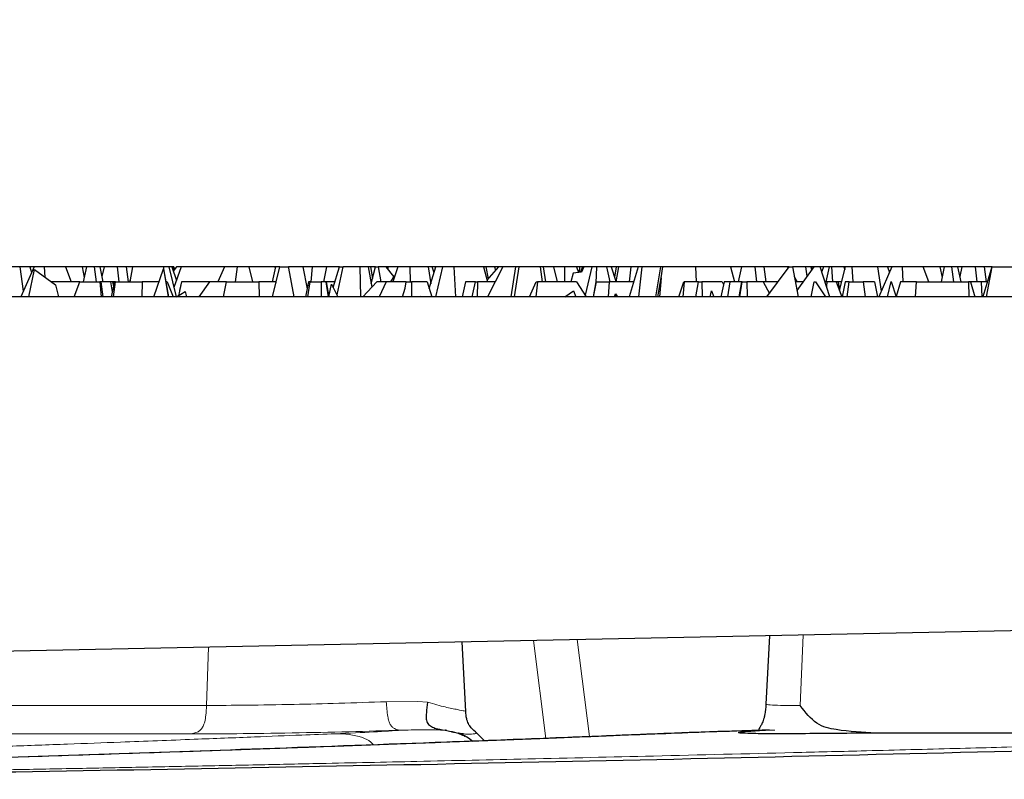
# Model space of a CAD drawing. Units: millimetres. Extents: x 0 to 420, y 0 to 297.
# Drawn here: x 156 to 169, y 60 to 71 of the extents above; entities that cross this region are included whole.
import ezdxf

# ---------------------------------------------------------------- set-up
doc = ezdxf.new("R2010")
doc.units = ezdxf.units.MM
doc.styles.add('SLDTEXTSTYLE0', font='TXT', dxfattribs={"width": 0.605})
doc.dimstyles.new('SLDDIMSTYLE2', dxfattribs={"dimtxt": 3.5, "dimasz": 3.5, "dimexe": 0, "dimexo": 0.0625, "dimgap": 0.875, "dimtad": 1, "dimdec": 0, "dimlfac": 5, "dimrnd": 1e-09, "dimzin": 12, "dimdsep": 46, "dimtxsty": 'SLDTEXTSTYLE0', "dimsah": 1, "dimcen": 0.09, "dimadec": 0, "dimazin": 3, "dimtol": 1, "dimtm": 2, "dimtfac": 1, "dimtdec": 0, "dimtofl": 0, "dimtmove": 0, "dimatfit": 3, "dimfxl": 1, "dimfrac": 2, "dimtolj": 1, "dimarcsym": 0})
doc.dimstyles.new('SLDDIMSTYLE3', dxfattribs={"dimtxt": 3.5, "dimasz": 3.5, "dimexe": 0, "dimexo": 0.0625, "dimgap": 0.875, "dimtad": 1, "dimdec": 0, "dimlfac": 5, "dimrnd": 1e-09, "dimzin": 12, "dimdsep": 46, "dimtxsty": 'SLDTEXTSTYLE0', "dimsah": 1, "dimcen": 0.09, "dimadec": 0, "dimazin": 3, "dimtol": 1, "dimtp": 2, "dimtm": 2, "dimtfac": 1, "dimtdec": 0, "dimtofl": 0, "dimtmove": 0, "dimatfit": 3, "dimfxl": 1, "dimfrac": 2, "dimtolj": 1, "dimarcsym": 0})

# ---------------------------------------------------------------- blocks, each defined once
blk = doc.blocks.new('_D_3')
at = {"color": 7, "linetype": 'Continuous', "lineweight": 0}
for p, q in [((54.802, 66.417), (54.802, 78.199)), ((192.802, 66.417), (192.802, 78.199)), ((54.802, 77.199), (192.802, 77.199))]:
    blk.add_line(p, q, dxfattribs=at)
at = {"color": 7, "linetype": 'Continuous', "lineweight": 18}
for points in [[(54.802, 77.199), (58.302, 76.66), (58.302, 77.737)], [(192.802, 77.199), (189.302, 77.737), (189.302, 76.66)]]:
    blk.add_solid(points, dxfattribs=at)
at = {"color": 7, "linetype": 'Continuous', "lineweight": 18, "attachment_point": 1, "style": 'SLDTEXTSTYLE0'}
for s, insert, char_height in [('0', (130.657, 83.828), 2.45), ('%%c', (115.077, 81.71), 3.5), ('690', (120.18, 81.72), 3.5), ('2', (130.657, 80.663), 2.45), ('-', (129.537, 80.663), 2.45)]:
    blk.add_mtext(s, dxfattribs=dict(at, insert=insert, char_height=char_height))
blk = doc.blocks.new('_D_4')
at = {"color": 7, "linetype": 'Continuous', "lineweight": 0}
for p, q in [((51.765, 66.443), (51.765, 88.199)), ((195.84, 66.443), (195.84, 88.199)), ((51.765, 87.199), (195.84, 87.199))]:
    blk.add_line(p, q, dxfattribs=at)
at = {"color": 7, "linetype": 'Continuous', "lineweight": 18}
for points in [[(51.765, 87.199), (55.265, 86.66), (55.265, 87.737)], [(195.84, 87.199), (192.34, 87.737), (192.34, 86.66)]]:
    blk.add_solid(points, dxfattribs=at)
at = {"color": 7, "linetype": 'Continuous', "lineweight": 18, "attachment_point": 1, "style": 'SLDTEXTSTYLE0'}
for s, insert, char_height in [('%%c', (114.713, 91.71), 3.5), ('720', (119.816, 91.72), 3.5), ('±2', (129.173, 90.67), 2.45)]:
    blk.add_mtext(s, dxfattribs=dict(at, insert=insert, char_height=char_height))

msp = doc.modelspace()

# ---------------------------------------------------------------- hatches: boundary and pattern name
at = {"linetype": 'Continuous', "lineweight": 18}
h = msp.add_hatch(dxfattribs=at)
h.set_pattern_fill('AR-SAND', style=0)
edge = h.paths.add_edge_path(flags=0)
edge.add_spline(control_points=[(135.0092, 61.8506), (140.1674, 61.8816), (145.3256, 61.9339), (150.4834, 62.0076)], knot_values=[0.0023688, 0.0023688, 0.0023688, 0.0023688, 0.0797438, 0.0797438, 0.0797438, 0.0797438], weights=[1, 1, 1, 1], degree=3, periodic=0)
edge.add_arc((150.4777, 62.4076), 0.4, 270.82241, 355)
edge.add_line((150.8761, 62.3727), (150.9546, 63.2693))
edge.add_arc((151.5523, 63.217), 0.6, 90, 175, ccw=False)
edge.add_line((151.5523, 63.817), (152.0527, 63.817))
edge.add_arc((152.0527, 63.217), 0.6, 5, 89.99966, ccw=False)
edge.add_line((152.6504, 63.2693), (152.7254, 62.4124))
edge.add_arc((153.1239, 62.4473), 0.4, 185, 270.89981)
edge.add_spline(control_points=[(153.1301, 62.0473), (158.8924, 62.1378), (164.6542, 62.255), (170.4154, 62.3988)], knot_values=[0.0114283, 0.0114283, 0.0114283, 0.0114283, 0.0978723, 0.0978723, 0.0978723, 0.0978723], weights=[1, 1, 1, 1], degree=3, periodic=0)
edge.add_spline(control_points=[(170.4154, 62.3988), (170.4466, 62.3996), (170.4778, 62.4037), (170.5081, 62.4109), (170.5552, 62.4221), (170.6011, 62.4412), (170.6421, 62.4669), (170.68, 62.4905), (170.7147, 62.5202), (170.7436, 62.5542), (170.7709, 62.5865), (170.7935, 62.6233), (170.8094, 62.6625), (170.8252, 62.7017), (170.8346, 62.7442), (170.8362, 62.7865)], knot_values=[0, 0, 0, 0, 0.0004672, 0.0004672, 0.0004672, 0.0011991, 0.0011991, 0.0011991, 0.0018728, 0.0018728, 0.0018728, 0.00251, 0.00251, 0.00251, 0.0031497, 0.0031497, 0.0031497, 0.0031497], weights=[1, 1, 1, 1, 1, 1, 1, 1, 1, 1, 1, 1, 1, 1, 1, 1], degree=3, periodic=0)
edge.add_spline(control_points=[(170.8362, 62.7865), (170.8625, 63.4634), (170.889, 64.1402), (170.9157, 64.817)], knot_values=[0.0000256, 0.0000256, 0.0000256, 0.0000256, 0.0101858, 0.0101858, 0.0101858, 0.0101858], weights=[1, 1, 1, 1], degree=3, periodic=0)
edge.add_line((170.9157, 64.817), (172.6848, 64.817))
edge.add_spline(control_points=[(172.6848, 64.817), (172.7106, 64.1629), (172.7362, 63.5087), (172.7616, 62.8545)], knot_values=[0.0000002, 0.0000002, 0.0000002, 0.0000002, 0.0098201, 0.0098201, 0.0098201, 0.0098201], weights=[1, 1, 1, 1], degree=3, periodic=0)
edge.add_spline(control_points=[(172.7616, 62.8545), (172.7623, 62.8372), (172.7642, 62.8199), (172.7673, 62.8029), (172.7758, 62.757), (172.7936, 62.7121), (172.8183, 62.6725), (172.8446, 62.63), (172.8797, 62.5921), (172.9194, 62.5618), (172.9595, 62.5313), (173.0055, 62.5074), (173.0534, 62.492), (173.1014, 62.4766), (173.1526, 62.4692), (173.203, 62.4705)], knot_values=[0, 0, 0, 0, 0.0002596, 0.0002596, 0.0002596, 0.0009708, 0.0009708, 0.0009708, 0.0017321, 0.0017321, 0.0017321, 0.0024984, 0.0024984, 0.0024984, 0.0032646, 0.0032646, 0.0032646, 0.0032646], weights=[1, 1, 1, 1, 1, 1, 1, 1, 1, 1, 1, 1, 1, 1, 1, 1], degree=3, periodic=0)
edge.add_spline(control_points=[(173.203, 62.4705), (174.0219, 62.4922), (174.8408, 62.5144), (175.6597, 62.5371)], knot_values=[0.1118148, 0.1118148, 0.1118148, 0.1118148, 0.1241028, 0.1241028, 0.1241028, 0.1241028], weights=[1, 1, 1, 1], degree=3, periodic=0)
edge.add_arc((175.6486, 62.937), 0.4, 271.59119, 357)
edge.add_line((176.0481, 62.916), (176.2525, 66.817))
edge.add_line((176.2525, 66.817), (134.3025, 66.817))
edge.add_line((134.3025, 66.817), (134.3025, 66.558))
edge.add_arc((133.9282, 66.417), 0.4, 3.8, 20.64491, ccw=False)
edge.add_line((134.3273, 66.4435), (134.6076, 62.2241))
edge.add_arc((135.0067, 62.2506), 0.4, 183.8, 270.34382)

# ---------------------------------------------------------------- linework, layer by layer
at = {"color": 7, "linetype": 'Continuous', "lineweight": 25}
for p, q in [((156.2474, 67.217), (155.9031, 67.217)), ((156.2474, 67.217), (156.2945, 66.891)), ((156.3806, 67.217), (156.2474, 67.217)), ((156.4382, 67.217), (156.2619, 66.817)), ((156.3683, 66.817), (156.4414, 67.1823)), ((156.3806, 67.217), (156.4045, 67.1405)), ((156.4382, 67.217), (156.3806, 67.217)), ((156.5717, 67.217), (156.4382, 67.217)), ((156.4414, 67.1823), (156.7221, 66.9746)), ((156.5717, 67.217), (156.5798, 67.0799)), ((156.8543, 67.217), (156.5717, 67.217)), ((156.8543, 67.217), (156.9291, 67.017)), ((157.0749, 67.217), (156.8543, 67.217)), ((157.0749, 67.217), (157.1032, 67.0758)), ((157.1325, 67.217), (157.0749, 67.217)), ((157.1325, 67.217), (157.091, 67.017)), ((157.2338, 67.217), (157.1325, 67.217)), ((157.2338, 67.217), (157.2614, 67.017)), ((157.3107, 67.217), (157.2338, 67.217)), ((157.3107, 67.217), (157.3523, 67.017)), ((157.367, 67.217), (157.3107, 67.217)), ((157.367, 67.217), (157.3374, 67.0887)), ((157.5413, 67.217), (157.367, 67.217)), ((157.5413, 67.217), (157.5642, 67.017)), ((157.6626, 67.217), (157.5413, 67.217)), ((157.6626, 67.217), (157.6879, 67.017)), ((157.7459, 67.217), (157.6626, 67.217)), ((157.7459, 67.217), (157.7085, 67.017)), ((158.1559, 67.217), (157.7459, 67.217)), ((158.0278, 66.817), (158.1561, 67.19)), ((158.1559, 67.217), (158.1582, 67.1789)), ((158.2276, 67.217), (158.1559, 67.217)), ((158.1561, 67.19), (158.2244, 66.817)), ((158.1561, 67.19), (158.2189, 66.817)), ((158.2276, 67.217), (158.3256, 66.817)), ((158.2668, 67.217), (158.2276, 67.217)), ((158.2668, 67.217), (158.3283, 67.0352)), ((158.2848, 67.217), (158.2668, 67.217)), ((158.2848, 67.217), (158.2953, 67.1707)), ((158.2944, 67.217), (158.2848, 67.217)), ((158.3282, 67.217), (158.2866, 67.1585)), ((158.2944, 67.217), (158.3016, 67.1795)), ((158.3918, 67.217), (158.2953, 66.9406)), ((158.3918, 67.217), (158.3282, 67.217)), ((158.9689, 67.217), (158.3918, 67.217)), ((158.9689, 67.217), (158.8803, 67.017)), ((159.1338, 67.217), (158.9689, 67.217)), ((159.1338, 67.217), (159.1088, 67.017)), ((159.2913, 67.217), (159.1338, 67.217)), ((159.2913, 67.217), (159.3406, 67.017)), ((159.6362, 67.217), (159.2913, 67.217)), ((159.6441, 67.217), (159.5992, 67.017)), ((159.6069, 66.817), (159.7015, 67.217)), ((159.6362, 67.217), (159.6405, 67.2007)), ((159.6441, 67.217), (159.6362, 67.217)), ((159.7015, 67.217), (159.6441, 67.217)), ((159.7015, 67.217), (159.8168, 67.217)), ((159.8168, 67.217), (159.8178, 67.1961)), ((160.0067, 67.217), (159.8168, 67.217)), ((159.8178, 67.1961), (159.8887, 66.817)), ((160.0067, 67.217), (160.0647, 66.9221)), ((160.1341, 67.217), (160.0067, 67.217)), ((160.1341, 67.217), (160.1149, 67.017)), ((160.3246, 67.217), (160.1341, 67.217)), ((160.3246, 67.217), (160.2837, 67.017)), ((160.4939, 67.217), (160.3246, 67.217)), ((160.4108, 66.9426), (160.4939, 67.217)), ((160.5406, 67.217), (160.4605, 66.8451)), ((160.4939, 67.217), (160.5311, 67.217)), ((160.764, 67.217), (160.5406, 67.217)), ((160.764, 67.217), (160.7764, 66.817)), ((160.8764, 67.217), (160.764, 67.217)), ((160.8764, 67.217), (160.9261, 66.9444)), ((160.9063, 67.217), (160.8764, 67.217)), ((160.9063, 67.217), (160.9338, 67.0611)), ((160.9749, 67.217), (160.9063, 67.217)), ((160.9167, 66.996), (160.9749, 67.217)), ((160.9749, 67.217), (161.0082, 67.217)), ((161.0082, 67.217), (161.0457, 67.017)), ((161.1173, 67.217), (161.0082, 67.217)), ((161.2164, 67.0859), (161.1173, 67.217)), ((161.1387, 67.217), (161.1173, 67.217)), ((161.1387, 67.217), (161.1376, 67.1902)), ((161.2723, 67.217), (161.1387, 67.217)), ((161.2723, 67.217), (161.203, 67.017)), ((161.4307, 67.217), (161.2723, 67.217)), ((161.4307, 67.217), (161.4365, 67.017)), ((161.6731, 67.217), (161.4307, 67.217)), ((161.6731, 67.217), (161.7082, 66.9894)), ((161.7271, 67.217), (161.6731, 67.217)), ((161.6894, 66.9266), (161.7766, 67.217)), ((161.7525, 67.1369), (161.7271, 67.217)), ((161.7766, 67.217), (161.7271, 67.217)), ((161.8626, 67.217), (161.7705, 66.817)), ((161.8626, 67.217), (161.7766, 67.217)), ((162.0159, 67.217), (161.8626, 67.217)), ((162.0159, 67.217), (162.0363, 66.817)), ((162.4087, 67.217), (162.0159, 67.217)), ((162.4087, 67.217), (162.4605, 67.017)), ((162.4397, 67.217), (162.4087, 67.217)), ((162.4397, 67.217), (162.4726, 67.0575)), ((162.554, 67.217), (162.4397, 67.217)), ((162.6094, 67.217), (162.4553, 67.0373)), ((162.6679, 67.217), (162.4633, 66.817)), ((162.554, 67.217), (162.5708, 67.172)), ((162.6094, 67.217), (162.554, 67.217)), ((162.6679, 67.217), (162.6094, 67.217)), ((162.8353, 67.217), (162.6679, 67.217)), ((162.8353, 67.217), (162.7716, 66.817)), ((162.8799, 67.217), (162.818, 66.817)), ((162.8799, 67.217), (162.8353, 67.217)), ((163.1606, 67.217), (162.8799, 67.217)), ((163.1606, 67.217), (163.1909, 67.017)), ((163.2009, 67.217), (163.1606, 67.217)), ((163.2009, 67.217), (163.2342, 67.017)), ((163.3376, 67.217), (163.2009, 67.217)), ((163.3376, 67.217), (163.3869, 67.017)), ((163.4876, 67.217), (163.3376, 67.217)), ((163.4876, 67.217), (163.4875, 67.017)), ((163.6437, 67.217), (163.4876, 67.217)), ((163.6021, 67.1326), (163.5718, 67.017)), ((163.7131, 67.143), (163.6021, 67.1326)), ((163.6437, 67.217), (163.6702, 67.1389)), ((163.6862, 67.217), (163.6437, 67.217)), ((163.6862, 67.217), (163.6816, 67.14)), ((163.7232, 67.217), (163.6862, 67.217)), ((163.7232, 67.217), (163.6918, 67.141)), ((163.7446, 67.217), (163.7131, 67.143)), ((163.7446, 67.217), (163.7232, 67.217)), ((163.8496, 67.217), (163.7446, 67.217)), ((163.8496, 67.217), (163.7587, 66.8372)), ((163.9112, 67.217), (163.8496, 67.217)), ((163.9112, 67.217), (163.9019, 66.9984)), ((164.0451, 67.217), (163.9112, 67.217)), ((164.0451, 67.217), (164.0888, 67.017)), ((164.1041, 67.217), (164.0451, 67.217)), ((164.1041, 67.217), (164.1689, 67.0266)), ((164.1728, 67.217), (164.1041, 67.217)), ((164.1728, 67.217), (164.1515, 67.0778)), ((164.2035, 67.217), (164.1672, 67.017)), ((164.2035, 67.217), (164.1728, 67.217)), ((164.3683, 67.217), (164.2035, 67.217)), ((164.3683, 67.217), (164.3442, 67.017)), ((164.4651, 67.217), (164.3446, 66.817)), ((164.4651, 67.217), (164.3683, 67.217)), ((164.5116, 67.217), (164.4651, 67.217)), ((164.5116, 67.217), (164.467, 66.817)), ((164.7593, 67.217), (164.5116, 67.217)), ((164.7593, 67.217), (164.6946, 66.817)), ((164.7944, 67.217), (164.7593, 67.217)), ((164.7708, 67.0714), (164.7944, 67.217)), ((165.2284, 67.217), (164.7944, 67.217)), ((165.2284, 67.217), (165.2348, 67.017)), ((165.6934, 67.217), (165.2284, 67.217)), ((165.6934, 67.217), (165.7427, 67.017)), ((165.8391, 67.217), (165.6934, 67.217)), ((165.8391, 67.217), (165.793, 67.017)), ((166.0134, 67.217), (165.8391, 67.217)), ((166.0134, 67.217), (166.0363, 67.017)), ((166.1347, 67.217), (166.0134, 67.217)), ((166.1347, 67.217), (166.16, 67.017)), ((166.4545, 67.217), (166.1347, 67.217)), ((166.1765, 66.817), (166.47, 67.217)), ((166.4545, 67.217), (166.444, 67.1817)), ((166.47, 67.217), (166.4545, 67.217)), ((166.47, 67.217), (166.5147, 67.217)), ((166.5147, 67.217), (166.5895, 66.817)), ((166.6937, 67.217), (166.5147, 67.217)), ((166.8004, 67.217), (166.5742, 66.8992)), ((166.7103, 67.0904), (166.6937, 67.217)), ((166.757, 67.217), (166.6937, 67.217)), ((166.757, 67.217), (166.7674, 67.1707)), ((166.7665, 67.217), (166.757, 67.217)), ((166.7665, 67.217), (166.7737, 67.1795)), ((166.8004, 67.217), (166.7665, 67.217)), ((166.8827, 67.217), (166.8004, 67.217)), ((167.0135, 66.817), (166.8827, 67.217)), ((166.9252, 67.217), (166.8827, 67.217)), ((166.9252, 67.217), (166.9033, 67.154)), ((167.0006, 67.217), (166.9252, 67.217)), ((167.0006, 67.217), (166.9596, 67.017)), ((167.0369, 67.217), (167.0006, 67.217)), ((167.0501, 67.017), (167.0369, 67.217)), ((167.1953, 67.217), (167.0369, 67.217)), ((167.1407, 66.8993), (167.2195, 67.217)), ((167.1953, 67.217), (167.2092, 67.1756)), ((167.2195, 67.217), (167.1953, 67.217)), ((167.3024, 67.217), (167.2195, 67.217)), ((167.3024, 67.217), (167.3187, 67.017)), ((167.6467, 67.217), (167.3024, 67.217)), ((167.6467, 67.217), (167.6938, 66.891)), ((167.7799, 67.217), (167.6467, 67.217)), ((167.8375, 67.217), (167.6612, 66.817)), ((167.7799, 67.217), (167.8038, 67.1405)), ((167.8375, 67.217), (167.7799, 67.217)), ((167.971, 67.217), (167.8375, 67.217)), ((167.971, 67.217), (167.9828, 67.017)), ((168.2536, 67.217), (167.971, 67.217)), ((168.3284, 67.017), (168.2536, 67.217)), ((168.4741, 67.217), (168.2536, 67.217)), ((168.4741, 67.217), (168.5025, 67.0758)), ((168.5318, 67.217), (168.4741, 67.217)), ((168.5318, 67.217), (168.4903, 67.017)), ((168.6331, 67.217), (168.5318, 67.217)), ((168.6607, 67.017), (168.6331, 67.217)), ((168.71, 67.217), (168.6331, 67.217)), ((168.71, 67.217), (168.7516, 67.017)), ((168.7663, 67.217), (168.71, 67.217)), ((168.7663, 67.217), (168.7367, 67.0887)), ((168.9406, 67.217), (168.7663, 67.217)), ((168.9406, 67.217), (168.9635, 67.017)), ((169.0619, 67.217), (168.9406, 67.217)), ((169.1632, 67.217), (169.0466, 66.817)), ((169.0619, 67.217), (169.0872, 67.017)), ((169.1632, 67.217), (169.0619, 67.217)), ((169.0922, 66.817), (169.1666, 67.217)), ((169.1666, 67.217), (169.1632, 67.217)), ((169.1666, 67.217), (169.5926, 67.217)), ((157.0444, 67.017), (156.6648, 67.017)), ((156.9694, 66.817), (157.0444, 67.017)), ((157.0444, 67.017), (157.3126, 67.017)), ((157.3261, 67.017), (157.3126, 67.017)), ((157.3126, 67.017), (157.3283, 66.817)), ((157.3261, 67.017), (157.3524, 66.817)), ((157.4538, 67.017), (157.3261, 67.017)), ((157.4806, 67.017), (157.4538, 67.017)), ((157.4538, 67.017), (157.4761, 66.8819)), ((157.5065, 67.017), (157.4614, 66.817)), ((157.4806, 67.017), (157.4928, 66.9564)), ((157.4825, 67.017), (157.4806, 67.017)), ((157.4825, 67.017), (157.496, 66.9707)), ((157.5065, 67.017), (157.4825, 67.017)), ((157.4919, 66.817), (157.5195, 67.017)), ((157.5195, 67.017), (157.5065, 67.017)), ((157.5195, 67.017), (157.874, 67.017)), ((157.7137, 67.0447), (157.7056, 67.017)), ((157.874, 67.017), (157.8682, 66.817)), ((158.0966, 67.017), (157.874, 67.017)), ((158.2052, 67.017), (158.1878, 67.017)), ((158.2052, 67.017), (158.2844, 66.817)), ((158.3975, 67.017), (158.3548, 66.8318)), ((158.3948, 67.017), (158.3706, 66.9007)), ((158.3975, 67.017), (158.3948, 67.017)), ((158.7702, 67.017), (158.3975, 67.017)), ((158.7702, 67.017), (158.6266, 66.817)), ((158.9958, 67.017), (158.7702, 67.017)), ((158.9561, 66.817), (158.9958, 67.017)), ((158.9958, 67.017), (159.4217, 67.017)), ((159.6483, 67.017), (159.4217, 67.017)), ((159.4217, 67.017), (159.4297, 66.817)), ((159.6483, 67.017), (159.6521, 67.0083)), ((160.0818, 67.017), (160.0457, 66.817)), ((160.0735, 66.817), (160.1063, 67.017)), ((160.1063, 67.017), (160.0818, 67.017)), ((160.1063, 67.017), (160.2519, 67.017)), ((160.3125, 67.017), (160.2519, 67.017)), ((160.2519, 67.017), (160.2526, 66.817)), ((160.3125, 67.017), (160.3473, 66.817)), ((160.3186, 67.017), (160.3125, 67.017)), ((160.4333, 67.017), (160.3186, 67.017)), ((160.3186, 67.017), (160.3529, 66.817)), ((160.9938, 67.017), (160.8072, 66.817)), ((161.1168, 67.017), (160.9938, 67.017)), ((161.1168, 67.017), (161.0208, 66.817)), ((161.3816, 67.017), (161.1168, 67.017)), ((161.2226, 67.0963), (161.1756, 67.017)), ((161.2226, 67.0963), (161.2264, 67.0845)), ((161.3701, 66.9323), (161.3816, 67.017)), ((161.3816, 67.017), (161.4531, 67.017)), ((161.6625, 67.017), (161.4531, 67.017)), ((161.4531, 67.017), (161.4547, 66.817)), ((161.6625, 67.017), (161.7219, 66.817)), ((162.1708, 67.017), (162.1246, 66.817)), ((162.3008, 67.017), (162.1708, 67.017)), ((162.2577, 66.817), (162.3008, 67.017)), ((162.3008, 67.017), (162.3303, 67.017)), ((162.3303, 67.017), (162.3245, 66.817)), ((162.5656, 67.017), (162.3303, 67.017)), ((163.0193, 66.817), (163.1073, 67.017)), ((163.128, 67.017), (163.1058, 66.817)), ((163.1073, 67.017), (163.128, 67.017)), ((163.6448, 67.017), (163.128, 67.017)), ((163.6448, 67.017), (163.7715, 66.817)), ((163.9053, 67.017), (163.8684, 66.817)), ((163.8719, 66.817), (163.9054, 67.017)), ((163.9054, 67.017), (163.9053, 67.017)), ((163.9054, 67.017), (164.078, 67.017)), ((164.078, 67.017), (164.0646, 66.817)), ((164.4048, 67.017), (164.078, 67.017)), ((164.7277, 66.817), (164.7708, 67.0714)), ((164.7708, 67.0714), (164.7481, 66.817)), ((165.0039, 66.817), (165.0724, 67.017)), ((165.078, 67.017), (165.0587, 66.817)), ((165.0724, 67.017), (165.078, 67.017)), ((165.2666, 67.017), (165.078, 67.017)), ((165.2313, 66.817), (165.2666, 67.017)), ((165.2666, 67.017), (165.3093, 67.017)), ((165.5823, 67.017), (165.3093, 67.017)), ((165.3093, 67.017), (165.3138, 66.817)), ((165.6083, 67.017), (165.565, 66.817)), ((165.5823, 67.017), (165.6006, 66.9813)), ((165.6819, 67.017), (165.6083, 67.017)), ((165.6819, 67.017), (165.6521, 66.817)), ((165.8392, 67.017), (165.6819, 67.017)), ((165.8392, 67.017), (165.8014, 66.817)), ((165.8145, 66.817), (165.8485, 67.017)), ((165.8485, 67.017), (165.8392, 67.017)), ((165.8485, 67.017), (165.9107, 67.017)), ((166.1265, 67.017), (165.9107, 67.017)), ((165.9107, 67.017), (165.9122, 66.8196)), ((166.1265, 67.017), (166.2097, 66.8623)), ((166.3232, 67.017), (166.1265, 67.017)), ((166.5393, 67.0853), (166.5782, 67.017)), ((166.658, 67.017), (166.5521, 67.017)), ((166.7656, 66.817), (166.8016, 67.017)), ((166.8016, 67.017), (166.822, 67.017)), ((166.822, 67.017), (166.9555, 66.817)), ((166.9708, 67.017), (166.9481, 67.017)), ((166.9708, 67.017), (166.9691, 66.9527)), ((167.0951, 67.017), (166.9708, 67.017)), ((167.0951, 67.017), (167.1725, 66.817)), ((167.121, 67.017), (167.0951, 67.017)), ((167.121, 67.017), (167.1402, 66.9006)), ((167.1699, 67.017), (167.121, 67.017)), ((167.2147, 67.017), (167.1771, 66.817)), ((167.2672, 67.017), (167.2147, 67.017)), ((167.2436, 66.817), (167.2672, 67.017)), ((167.2672, 67.017), (167.4547, 67.017)), ((167.4547, 67.017), (167.4802, 66.817)), ((167.6029, 67.017), (167.4547, 67.017)), ((167.6029, 67.017), (167.6442, 66.817)), ((167.7759, 66.817), (167.8249, 67.0193)), ((167.8249, 67.0193), (167.8939, 66.817)), ((167.9518, 67.017), (167.8928, 66.8202)), ((168.1627, 67.017), (167.9518, 67.017)), ((168.1489, 66.817), (168.1627, 67.017)), ((168.1627, 67.017), (168.8558, 67.017)), ((168.8818, 67.017), (168.8558, 67.017)), ((168.8558, 67.017), (168.8602, 66.817)), ((168.8818, 67.017), (168.9402, 66.817)), ((169.0233, 67.017), (168.8818, 67.017)), ((169.0233, 67.017), (169.0327, 66.817)), ((169.1049, 67.017), (169.0233, 67.017)), ((156.7221, 66.9746), (156.7597, 66.817)), ((158.3306, 66.817), (158.4469, 66.8883)), ((158.4469, 66.8883), (158.4631, 66.817)), ((160.3533, 66.817), (160.388, 66.9872)), ((160.388, 66.9872), (160.4749, 66.817)), ((161.3329, 66.817), (161.3701, 66.9323)), ((163.4886, 66.817), (163.6066, 66.8979)), ((163.6066, 66.8979), (163.6352, 66.817)), ((165.4207, 66.817), (165.4375, 66.8948)), ((165.4375, 66.8948), (165.4705, 66.817)), ((176.2525, 66.817), (134.3025, 66.817)), ((161.5677, 66.8356), (161.5677, 66.8356)), ((164.1489, 66.817), (164.1613, 66.8577)), ((164.1613, 66.8577), (164.161, 66.817)), ((164.1613, 66.8577), (164.192, 66.817)), ((165.9122, 66.8196), (165.9123, 66.817)), ((170.4154, 62.3988), (153.1301, 62.0473)), ((170.4154, 62.3988), (153.1301, 62.0473)), ((166.2094, 62.3133), (166.1617, 61.4038)), ((162.1739, 61.3053), (162.1254, 62.2302)), ((161.7522, 61.0861), (161.8309, 61.0703)), ((162.3081, 61.0218), (162.309, 61.0203)), ((162.4224, 60.9162), (162.3101, 61.0271)), ((174.5191, 61.0185), (167.6221, 61.0185)), ((162.2013, 60.9585), (162.216, 60.9514))]:
    msp.add_line(p, q, dxfattribs=at)
at = {"color": 8, "linetype": 'Continuous', "lineweight": 18}
for p, q in [((166.6186, 61.385), (166.6571, 62.3224)), ((158.7546, 62.1617), (158.7287, 61.3866)), ((163.0738, 62.2495), (163.2361, 60.9477)), ((163.6539, 62.2613), (163.8158, 60.9718)), ((161.1176, 61.4362), (161.5379, 61.4383)), ((161.5379, 61.4383), (161.667, 61.4306)), ((162.3058, 61.0258), (162.3081, 61.0218)), ((166.1095, 61.0561), (166.1774, 61.0568)), ((166.2113, 61.0571), (166.2813, 61.0578))]:
    msp.add_line(p, q, dxfattribs=at)
msp.add_open_spline([(158.7287, 61.3866), (157.7844, 61.3866), (155.8956, 61.3866), (152.8794, 61.3866), (149.754, 61.3866), (147.5751, 61.3866), (146.4857, 61.3866)], degree=3, dxfattribs=at)
for points, knots in [([(158.4813, 61.0077), (158.5081, 61.0097), (158.5535, 61.0131), (158.6124, 61.0329), (158.6546, 61.0636), (158.686, 61.1094), (158.7083, 61.1752), (158.7234, 61.2696), (158.7267, 61.343), (158.7287, 61.3866)], [0, 0, 0, 0, 0.1992513, 0.3376651, 0.4448051, 0.5412618, 0.6511703, 0.7930842, 1, 1, 1, 1]), ([(158.7287, 61.3866), (158.9015, 61.3873), (159.2527, 61.3886), (159.8723, 61.399), (160.5222, 61.4149), (160.9108, 61.4288), (161.1176, 61.4362)], [0, 0, 0, 0, 0.2458729, 0.4998267, 0.733657, 1, 1, 1, 1]), ([(161.3252, 61.0573), (161.2914, 61.0591), (161.2467, 61.0616), (161.195, 61.0987), (161.1697, 61.1332), (161.1502, 61.1804), (161.127, 61.2801), (161.1217, 61.369), (161.1176, 61.4362)], [0, 0, 0, 0, 0.3117837, 0.4126931, 0.499999, 0.5873049, 0.6882146, 1, 1, 1, 1]), ([(161.667, 61.4306), (161.7091, 61.4173), (161.7933, 61.3906), (161.899, 61.3655), (161.991, 61.3454), (162.0873, 61.3264), (162.1707, 61.3107), (162.1703, 61.308), (162.1701, 61.3066)], [0, 0, 0, 0, 0.125719, 0.2512422, 0.3695276, 0.5001608, 0.740269, 1, 1, 1, 1]), ([(166.172, 61.4034), (166.1695, 61.4019), (166.1617, 61.397), (166.238, 61.3913), (166.3855, 61.3864), (166.5416, 61.3854), (166.6186, 61.385)], [0, 0, 0, 0, 0.1383066, 0.43331191, 0.72054694, 1, 1, 1, 1]), ([(160.4433, 61.0113), (160.2935, 61.0052), (159.935, 60.9906), (159.3091, 60.9656), (158.5067, 60.9341), (157.6779, 60.9023), (156.858, 60.8716), (156.0827, 60.8432), (155.2387, 60.813), (154.4282, 60.7847), (153.4354, 60.7509), (152.335, 60.7147), (151.1, 60.6757), (150.022, 60.6429), (149.2199, 60.6194), (148.6101, 60.602), (148.1422, 60.5888), (147.6468, 60.5752), (147.1568, 60.5619), (146.6722, 60.549), (145.6222, 60.5216), (144.1169, 60.4846), (142.1863, 60.4408), (140.9843, 60.4165), (140.3993, 60.4046)], [0, 0, 0, 0, 0.0224348, 0.0536728, 0.0937139, 0.1425581, 0.1777661, 0.2164523, 0.2586168, 0.3041243, 0.3377815, 0.4072359, 0.4688541, 0.5226361, 0.5685817, 0.5889128, 0.613894, 0.6386055, 0.6630474, 0.6872195, 0.7111221, 0.8201731, 0.9124755, 1, 1, 1, 1]), ([(144.759, 60.4046), (145.1952, 60.4134), (146.107, 60.4317), (147.534, 60.463), (149.0793, 60.4991), (150.5178, 60.5351), (151.7936, 60.569), (152.7877, 60.5965), (153.705, 60.6227), (154.5806, 60.6486), (155.6506, 60.6812), (156.9331, 60.7218), (157.9999, 60.7572), (158.6976, 60.7811), (158.9978, 60.7914), (159.3189, 60.8026), (159.6667, 60.8148), (160.0411, 60.8281), (160.616, 60.8488), (161.4084, 60.8778), (162.3742, 60.9142), (163.293, 60.9497), (164.1007, 60.9817), (164.6013, 61.002), (164.8326, 61.0113)], [0, 0, 0, 0, 0.0651958, 0.1362877, 0.2132754, 0.296159, 0.3512749, 0.4039543, 0.4447336, 0.4883538, 0.5348148, 0.6046329, 0.6800189, 0.6942237, 0.7088923, 0.7248885, 0.7422123, 0.7608637, 0.7808428, 0.8281256, 0.8792841, 0.9251933, 0.9654319, 1, 1, 1, 1]), ([(158.4813, 61.0077), (157.5436, 61.0077), (155.6682, 61.0077), (152.6733, 61.0077), (149.5701, 61.0077), (147.4067, 61.0077), (146.325, 61.0077)], [0, 0, 0, 0, 0.2499998, 0.4999996, 0.7500152, 1, 1, 1, 1]), ([(175.6972, 61.0113), (175.4653, 61.0044), (174.9319, 60.9884), (174.0277, 60.9618), (172.9152, 60.9297), (171.7918, 60.8981), (170.6995, 60.8681), (169.6804, 60.8406), (168.58, 60.8116), (167.5203, 60.7844), (166.2071, 60.7515), (164.7311, 60.7156), (163.0622, 60.6767), (161.5867, 60.6437), (160.406, 60.6182), (159.4192, 60.5974), (158.5656, 60.5799), (157.683, 60.5622), (156.8116, 60.5452), (155.9514, 60.5288), (155.1024, 60.5131), (154.2646, 60.4979), (152.8682, 60.4734), (150.9461, 60.4412), (149.2995, 60.4167), (148.4947, 60.4046)], [0, 0, 0, 0, 0.0255882, 0.0588345, 0.0997388, 0.1483012, 0.182746, 0.2202165, 0.2607128, 0.3041164, 0.3370924, 0.4055529, 0.4669045, 0.5211474, 0.5682813, 0.5971179, 0.6299711, 0.6624128, 0.6944427, 0.726061, 0.7572676, 0.7880626, 0.8184459, 0.9112562, 1, 1, 1, 1]), ([(161.3252, 61.0573), (161.0947, 61.0503), (160.6338, 61.0363), (159.8629, 61.0205), (159.1092, 61.0097), (158.6906, 61.0084), (158.4813, 61.0077)], [0, 0, 0, 0, 0.2500781, 0.5001546, 0.750139, 1, 1, 1, 1]), ([(160.4433, 61.0113), (160.6221, 61.019), (160.9807, 61.0345), (161.2101, 61.0497), (161.3252, 61.0573)], [0, 0, 0, 0, 0.4983446, 1, 1, 1, 1]), ([(160.9493, 60.8611), (160.9366, 60.8749), (160.8926, 60.9224), (160.7219, 60.9995), (160.5633, 61.0063), (160.4433, 61.0113)], [0, 0, 0, 0, 0.09054497, 0.31195705, 1, 1, 1, 1]), ([(161.8978, 61.0569), (161.8153, 61.0599), (161.6493, 61.0659), (161.4337, 61.0602), (161.3252, 61.0573)], [0, 0, 0, 0, 0.4967475, 1, 1, 1, 1]), ([(161.8989, 61.0569), (161.8987, 61.0569), (161.8983, 61.0569), (161.898, 61.0569), (161.8978, 61.057)], [0, 0, 0, 0, 0.4999985, 1, 1, 1, 1]), ([(162.0708, 61.0173), (162.0513, 61.0204), (162.0053, 61.0275), (161.9523, 61.0439), (161.9218, 61.0533)], [0, 0, 0, 0, 0.4250004, 1, 1, 1, 1]), ([(162.309, 61.0203), (162.3119, 61.0184), (162.3204, 61.0127), (162.2731, 61.0061), (162.209, 61.0051), (162.1699, 61.0056), (162.1435, 61.0085), (162.1384, 61.0091)], [0, 0, 0, 0, 0.2116667, 0.6158609, 0.7895788, 0.9594833, 1, 1, 1, 1]), ([(164.8326, 61.0113), (165.0245, 61.0188), (165.4094, 61.0339), (165.8757, 61.0487), (166.1095, 61.0561)], [0, 0, 0, 0, 0.4984824, 1, 1, 1, 1])]:
    msp.add_open_spline(points, degree=3, knots=knots, dxfattribs=at)
at = {"color": 7, "linetype": 'Continuous', "lineweight": 25}
for points, knots in [([(161.667, 61.4306), (161.6605, 61.3824), (161.6508, 61.3097), (161.6456, 61.2201), (161.6549, 61.1679), (161.6777, 61.1339), (161.7101, 61.1069), (161.7839, 61.0761), (161.8529, 61.0646), (161.8989, 61.0569)], [0, 0, 0, 0, 0.2496047, 0.3761874, 0.5012821, 0.5635464, 0.6260703, 0.7504765, 1, 1, 1, 1]), ([(166.1617, 61.403), (166.1581, 61.3561), (166.153, 61.2902), (166.1372, 61.2205), (166.1208, 61.1682), (166.098, 61.1222), (166.0666, 61.0733), (166.0548, 61.0531), (166.1224, 61.0571), (166.1575, 61.0592)], [0, 0, 0, 0, 0.0995985, 0.1398353, 0.1794173, 0.267107, 0.3764637, 0.6764117, 1, 1, 1, 1]), ([(167.6221, 61.0185), (167.4485, 61.0276), (167.1884, 61.0413), (166.8276, 61.116), (166.6884, 61.2951), (166.6186, 61.385)], [0, 0, 0, 0, 0.4999169, 0.7490853, 1, 1, 1, 1]), ([(162.3203, 61.0184), (162.2945, 61.0405), (162.2509, 61.0779), (162.2052, 61.1433), (162.1803, 61.2182), (162.1762, 61.2745), (162.1738, 61.3075)], [0, 0, 0, 0, 0.2989175, 0.5054884, 0.7099248, 1, 1, 1, 1]), ([(164.7608, 61.0098), (164.7106, 61.0078), (164.5833, 61.0026), (164.3437, 60.9929), (163.9839, 60.9785), (163.4862, 60.9587), (162.8823, 60.9351), (162.2428, 60.9105), (161.0076, 60.8639), (158.5577, 60.7753), (155.2873, 60.6686), (151.8135, 60.5687), (149.5109, 60.5099), (147.9663, 60.4735), (147.176, 60.4556), (146.4308, 60.4393), (145.7748, 60.4255), (145.2196, 60.4141), (144.8815, 60.4074), (144.7223, 60.4042)], [0, 0, 0, 0, 0.0075948, 0.0192441, 0.0360239, 0.0615714, 0.0937722, 0.1264261, 0.1573131, 0.2787228, 0.4932283, 0.6470401, 0.7989208, 0.8381273, 0.8783386, 0.9173447, 0.9497973, 0.9763695, 1, 1, 1, 1]), ([(178.1639, 61.0077), (173.3819, 60.8777), (163.8175, 60.6178), (154.2507, 60.4681), (149.4672, 60.3932)], [0, 0, 0, 0, 0.4999853, 1, 1, 1, 1]), ([(161.9218, 61.0533), (161.9179, 61.0539), (161.9101, 61.0552), (161.9026, 61.0563), (161.8989, 61.0569)], [0, 0, 0, 0, 0.502077, 1, 1, 1, 1]), ([(161.9218, 61.0533), (162.0149, 61.0347), (162.1411, 61.0095), (162.2421, 60.931), (162.2687, 60.9104)], [0, 0, 0, 0, 0.73733493, 1, 1, 1, 1]), ([(162.1384, 61.0091), (162.122, 61.0102), (162.1013, 61.0117), (162.0761, 61.0164), (162.0708, 61.0173)], [0, 0, 0, 0, 0.7912796, 1, 1, 1, 1]), ([(162.071, 61.0179), (162.0989, 61.0061), (162.1379, 60.9896), (162.1612, 60.9781), (162.1679, 60.9748)], [0, 0, 0, 0, 0.7158514, 1, 1, 1, 1]), ([(166.2112, 61.06), (166.1779, 61.059), (165.9577, 61.0526), (165.5951, 61.0407), (165.1403, 61.0249), (164.8853, 61.0148), (164.7611, 61.0098)], [0, 0, 0, 0, 0.0612317, 0.40429, 0.7098988, 1, 1, 1, 1]), ([(167.6221, 61.0185), (167.3282, 61.0161), (166.8875, 61.0125), (166.3117, 61.0088), (166.0064, 61.0111), (165.8232, 61.0172), (165.7783, 61.0272), (165.8616, 61.0402), (166.0267, 61.0508), (166.1095, 61.0561)], [0, 0, 0, 0, 0.2510738, 0.3764783, 0.501289, 0.6258581, 0.7501928, 0.8748076, 1, 1, 1, 1])]:
    msp.add_open_spline(points, degree=3, knots=knots, dxfattribs=at)

# ---------------------------------------------------------------- dimensions: what is measured, and where the dimension line sits
at = {"color": 7, "linetype": 'Continuous', "lineweight": 18}
for base, p1, p2, dimstyle, picture, middle in [((195.8397, 87.1988), (51.7653, 66.3433), (195.8397, 66.3433), 'SLDDIMSTYLE3', '_D_4', (123.8025, 87.1988)), ((192.8025, 77.1988), (54.8025, 66.317), (192.8025, 66.317), 'SLDDIMSTYLE2', '_D_3', (123.8025, 77.1988))]:
    dim = msp.add_linear_dim(base=base, p1=p1, p2=p2, text='%%c<>', dimstyle=dimstyle, dxfattribs=at)
    dim.commit()
    dim.dimension.update_dxf_attribs({"geometry": picture, "text_midpoint": middle, "dimtype": 160})

doc.saveas('drawing.dxf')
